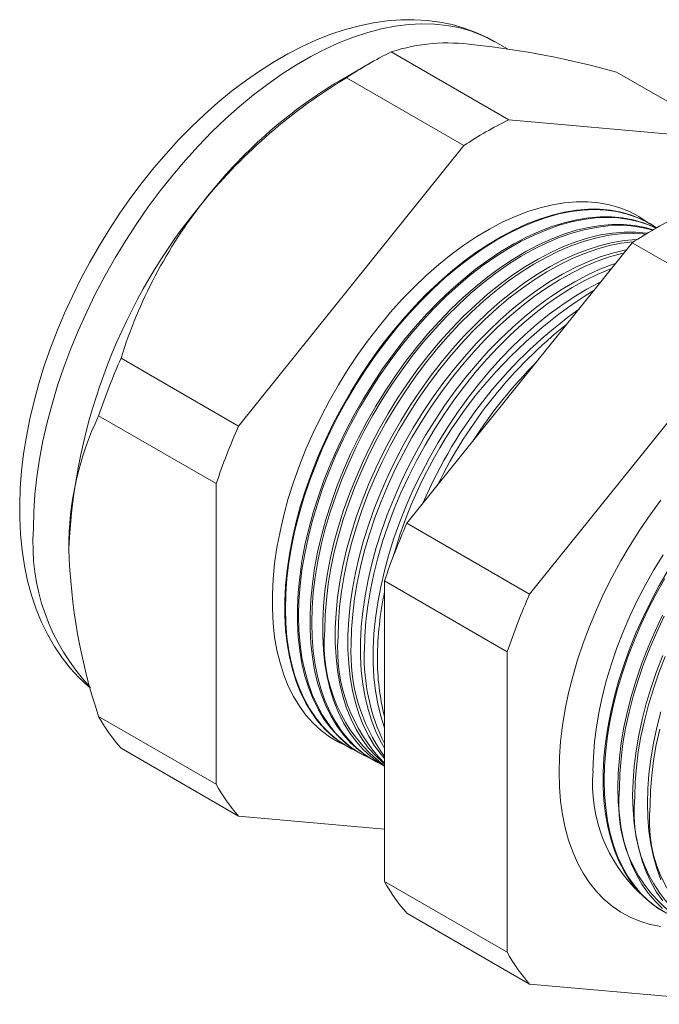
# Model space of a CAD drawing. Units: inches. Extents: x 0 to 22, y 0 to 17.
# Drawn here: x 18.4 to 19.4, y 13.6 to 15.3 of the extents above; entities that cross this region are included whole.
import ezdxf

# ---------------------------------------------------------------- set-up
doc = ezdxf.new("R2010")
doc.units = ezdxf.units.IN
doc.header["$MEASUREMENT"] = 0

msp = doc.modelspace()

# ---------------------------------------------------------------- linework, layer by layer
at = {"color": 7, "linetype": 'Continuous', "lineweight": 15}
for p, q in [((19.1849, 15.2194), (19.1632, 15.2319)), ((19.1872, 15.0989), (18.9872, 15.2144)), ((18.9491, 15.194), (18.8985, 15.1648)), ((19.5707, 15.0647), (19.3707, 15.1801)), ((19.1111, 15.055), (18.9111, 15.1705)), ((19.5707, 15.0647), (19.1872, 15.0989)), ((19.1111, 15.055), (18.7276, 14.5779)), ((19.434, 14.9183), (19.4328, 14.9191)), ((19.014, 14.4126), (19.3975, 14.8897)), ((19.6063, 14.7691), (19.3975, 14.8897)), ((19.6063, 14.7691), (19.2228, 14.292)), ((18.7276, 14.5779), (18.5276, 14.6934)), ((18.6895, 14.4799), (18.4895, 14.5953)), ((18.6895, 14.4799), (18.6895, 13.9685)), ((19.2228, 14.292), (19.014, 14.4126)), ((19.1847, 14.194), (18.9759, 14.3145)), ((18.9759, 13.8031), (18.9759, 14.3145)), ((19.1847, 14.194), (19.1847, 13.6826)), ((18.6895, 13.9685), (18.4895, 14.0839)), ((18.7276, 13.9143), (18.5276, 14.0298)), ((18.919, 14.029), (18.9202, 14.0284)), ((18.9402, 14.018), (18.9424, 14.0168)), ((18.9615, 14.0069), (18.9645, 14.0053)), ((18.7276, 13.9143), (18.9759, 13.8921)), ((19.1847, 13.6826), (18.9759, 13.8031)), ((19.2228, 13.6285), (19.014, 13.749)), ((19.2228, 13.6285), (19.6063, 13.5942))]:
    msp.add_line(p, q, dxfattribs=at)
at = {"color": 7, "linetype": 'Continuous', "lineweight": 15, "flags": 128}
for points in [[(19.1633, 15.2317), (19.1503, 15.2389), (19.1312, 15.2477), (19.1114, 15.255), (19.091, 15.2608), (19.07, 15.2651), (19.0484, 15.2679), (19.0263, 15.2692), (19.0036, 15.269), (18.9806, 15.2672), (18.9571, 15.2638), (18.9332, 15.2589), (18.9091, 15.2524), (18.8848, 15.2444), (18.8604, 15.2348), (18.836, 15.2237), (18.8115, 15.2111), (18.7872, 15.1972), (18.7631, 15.1819), (18.7393, 15.1652), (18.7157, 15.1474), (18.6925, 15.1283), (18.6697, 15.1081), (18.6474, 15.0869), (18.6256, 15.0646), (18.6043, 15.0413), (18.5836, 15.0172), (18.5636, 14.9922), (18.5443, 14.9665), (18.5256, 14.94), (18.5078, 14.9129), (18.4907, 14.8851), (18.4745, 14.8569), (18.4592, 14.8282), (18.4448, 14.7991), (18.4314, 14.7697), (18.4189, 14.74), (18.4075, 14.7102), (18.3971, 14.6802), (18.3878, 14.6502), (18.3796, 14.6202), (18.3725, 14.5902), (18.3666, 14.5604), (18.3619, 14.5308), (18.3585, 14.5015), (18.3562, 14.4725), (18.3552, 14.4439), (18.3552, 14.4363), (18.3554, 14.4213), (18.3567, 14.3937), (18.3594, 14.3667), (18.3633, 14.3403), (18.3687, 14.3148), (18.3753, 14.2902), (18.3832, 14.2666), (18.3925, 14.2441), (18.4029, 14.2227), (18.4146, 14.2026), (18.4273, 14.1837), (18.4412, 14.1662), (18.456, 14.1501), (18.4718, 14.1354), (18.4757, 14.1324)], [(19.1632, 15.2319), (19.1589, 15.2343), (19.1409, 15.2431), (19.1221, 15.2503), (19.1024, 15.2558), (19.082, 15.2596), (19.0609, 15.2618), (19.0392, 15.2623), (19.0169, 15.2611), (18.9942, 15.2583), (18.9709, 15.2537), (18.9473, 15.2475), (18.9234, 15.2397), (18.8992, 15.2302), (18.8749, 15.2192), (18.8505, 15.2066), (18.826, 15.1925), (18.8016, 15.1769), (18.7772, 15.1598), (18.7531, 15.1414), (18.7292, 15.1216), (18.7055, 15.1005), (18.6823, 15.0782), (18.6595, 15.0548), (18.6372, 15.0303), (18.6155, 15.0047), (18.5944, 14.9782), (18.574, 14.9508), (18.5544, 14.9226), (18.5356, 14.8937), (18.5176, 14.8641), (18.5005, 14.834), (18.4844, 14.8035), (18.4693, 14.7725), (18.4552, 14.7413), (18.4422, 14.7098), (18.4304, 14.6783), (18.4197, 14.6467), (18.4102, 14.6151), (18.4019, 14.5838), (18.3948, 14.5526), (18.389, 14.5218), (18.3845, 14.4914), (18.3812, 14.4616), (18.3793, 14.4323), (18.3786, 14.4036)], [(19.4226, 14.925), (19.4086, 14.9344), (19.3928, 14.9427), (19.3762, 14.9493), (19.3588, 14.9544), (19.3406, 14.9577), (19.3217, 14.9594), (19.3022, 14.9594), (19.2822, 14.9577), (19.2617, 14.9544), (19.2408, 14.9494), (19.2195, 14.9427), (19.198, 14.9344), (19.1763, 14.9245), (19.1546, 14.9131), (19.1328, 14.9002), (19.1111, 14.8857), (19.0895, 14.8699), (19.0681, 14.8527), (19.047, 14.8342), (19.0263, 14.8144), (19.006, 14.7935), (18.9862, 14.7716), (18.9671, 14.7486), (18.9485, 14.7246), (18.9307, 14.6999), (18.9137, 14.6743), (18.8975, 14.6482), (18.8822, 14.6214), (18.8679, 14.5942), (18.8545, 14.5666), (18.8423, 14.5387), (18.8311, 14.5107), (18.821, 14.4825), (18.8122, 14.4544), (18.8045, 14.4265), (18.7981, 14.3987), (18.7929, 14.3713), (18.789, 14.3443), (18.7864, 14.3178), (18.7851, 14.2919), (18.7851, 14.2668), (18.7864, 14.2424), (18.789, 14.2189), (18.7929, 14.1964), (18.7981, 14.175), (18.8045, 14.1546), (18.8122, 14.1355), (18.821, 14.1176), (18.8311, 14.1011), (18.8423, 14.0859), (18.8545, 14.0722), (18.8679, 14.06), (18.8822, 14.0494), (18.8975, 14.0403), (18.9087, 14.0348)], [(19.4328, 14.9191), (19.4284, 14.9217), (19.4127, 14.93), (19.3961, 14.9367), (19.3787, 14.9417), (19.3606, 14.945), (19.3418, 14.9467), (19.3223, 14.9467), (19.3023, 14.9451), (19.2818, 14.9417), (19.261, 14.9367), (19.2398, 14.93), (19.2183, 14.9218), (19.1967, 14.9119), (19.175, 14.9005), (19.1532, 14.8876), (19.1315, 14.8732), (19.11, 14.8574), (19.0887, 14.8402), (19.0676, 14.8217), (19.0469, 14.802), (19.0267, 14.7812), (19.007, 14.7592), (18.9878, 14.7363), (18.9693, 14.7124), (18.9515, 14.6877), (18.9345, 14.6622), (18.9184, 14.6361), (18.9031, 14.6094), (18.8888, 14.5822), (18.8755, 14.5547), (18.8633, 14.5268), (18.8521, 14.4988), (18.8421, 14.4708), (18.8332, 14.4427), (18.8256, 14.4148), (18.8192, 14.3871), (18.814, 14.3597), (18.8101, 14.3328), (18.8076, 14.3064), (18.8063, 14.2805), (18.8063, 14.2554), (18.8076, 14.2311), (18.8101, 14.2077), (18.814, 14.1852), (18.8192, 14.1638), (18.8256, 14.1435), (18.8332, 14.1244), (18.8421, 14.1066), (18.8521, 14.0901), (18.8633, 14.075), (18.8755, 14.0613), (18.8888, 14.0491), (18.9031, 14.0384), (18.9184, 14.0294), (18.919, 14.029)], [(19.4388, 14.9151), (19.4371, 14.9162), (19.4219, 14.9253), (19.4057, 14.9328), (19.3887, 14.9386), (19.3709, 14.9428), (19.3525, 14.9453), (19.3333, 14.9462), (19.3136, 14.9453), (19.2933, 14.9428), (19.2727, 14.9387), (19.2516, 14.9328), (19.2303, 14.9254), (19.2087, 14.9163), (19.1871, 14.9056), (19.1653, 14.8935), (19.1436, 14.8798), (19.122, 14.8647), (19.1005, 14.8482), (19.0793, 14.8304), (19.0585, 14.8113), (19.038, 14.791), (19.018, 14.7696), (18.9985, 14.7471), (18.9797, 14.7237), (18.9616, 14.6994), (18.9442, 14.6743), (18.9276, 14.6485), (18.9119, 14.6221), (18.8971, 14.5951), (18.8833, 14.5678), (18.8705, 14.5401), (18.8588, 14.5122), (18.8482, 14.4841), (18.8388, 14.456), (18.8305, 14.4281), (18.8235, 14.4002), (18.8177, 14.3727), (18.8132, 14.3455), (18.8099, 14.3188), (18.808, 14.2927), (18.8073, 14.2672)], [(18.9402, 14.018), (18.9396, 14.0183), (18.9244, 14.0273), (18.9101, 14.038), (18.8968, 14.0501), (18.8846, 14.0638), (18.8735, 14.0789), (18.8635, 14.0953), (18.8547, 14.1131), (18.847, 14.1322), (18.8406, 14.1524), (18.8355, 14.1738), (18.8316, 14.1962), (18.829, 14.2196), (18.8277, 14.2439), (18.8277, 14.269), (18.829, 14.2947), (18.8316, 14.3211), (18.8355, 14.348), (18.8406, 14.3753), (18.847, 14.403), (18.8547, 14.4308), (18.8635, 14.4588), (18.8735, 14.4868), (18.8846, 14.5148), (18.8968, 14.5425), (18.9101, 14.57), (18.9244, 14.5971), (18.9396, 14.6238), (18.9558, 14.6499), (18.9727, 14.6753), (18.9905, 14.6999), (19.0089, 14.7238), (19.028, 14.7467), (19.0477, 14.7686), (19.0679, 14.7894), (19.0886, 14.8091), (19.1096, 14.8275), (19.1309, 14.8446), (19.1524, 14.8604), (19.174, 14.8748), (19.1957, 14.8877), (19.2174, 14.8991), (19.239, 14.9089), (19.2604, 14.9172), (19.2816, 14.9238), (19.3024, 14.9288), (19.3228, 14.9321), (19.3428, 14.9338), (19.3622, 14.9338), (19.381, 14.9321), (19.3991, 14.9288), (19.4164, 14.9238), (19.433, 14.9171), (19.438, 14.9147)], [(19.4377, 14.9145), (19.4269, 14.9194), (19.4099, 14.9252), (19.3921, 14.9294), (19.3737, 14.9319), (19.3546, 14.9327), (19.3349, 14.9319), (19.3147, 14.9294), (19.2941, 14.9252), (19.2731, 14.9194), (19.2518, 14.9119), (19.2303, 14.9029), (19.2086, 14.8923), (19.1869, 14.8801), (19.1653, 14.8665), (19.1437, 14.8514), (19.1223, 14.835), (19.1011, 14.8172), (19.0803, 14.7981), (19.0599, 14.7779), (19.0399, 14.7565), (19.0205, 14.7341), (19.0017, 14.7107), (18.9836, 14.6865), (18.9663, 14.6614), (18.9497, 14.6357), (18.934, 14.6093), (18.9193, 14.5824), (18.9055, 14.5551), (18.8927, 14.5275), (18.881, 14.4996), (18.8705, 14.4716), (18.8611, 14.4436), (18.8528, 14.4157), (18.8458, 14.3879), (18.8401, 14.3604), (18.8355, 14.3333), (18.8323, 14.3067), (18.8304, 14.2806), (18.8297, 14.2552)], [(18.9615, 14.0069), (18.9609, 14.0072), (18.9457, 14.0162), (18.9314, 14.0268), (18.9182, 14.039), (18.906, 14.0526), (18.8949, 14.0677), (18.8849, 14.0841), (18.8761, 14.1019), (18.8685, 14.1209), (18.8621, 14.1411), (18.857, 14.1624), (18.8531, 14.1848), (18.8505, 14.2081), (18.8492, 14.2324), (18.8492, 14.2574), (18.8505, 14.2831), (18.8531, 14.3094), (18.857, 14.3362), (18.8621, 14.3635), (18.8685, 14.3911), (18.8761, 14.4189), (18.8849, 14.4468), (18.8949, 14.4748), (18.906, 14.5027), (18.9182, 14.5304), (18.9314, 14.5578), (18.9457, 14.5849), (18.9609, 14.6115), (18.977, 14.6375), (18.9939, 14.6629), (19.0116, 14.6875), (19.0301, 14.7113), (19.0491, 14.7341), (19.0688, 14.756), (19.0889, 14.7768), (19.1095, 14.7964), (19.1305, 14.8148), (19.1518, 14.8319), (19.1732, 14.8476), (19.1948, 14.862), (19.2165, 14.8748), (19.2381, 14.8862), (19.2596, 14.896), (19.281, 14.9043), (19.3021, 14.9109), (19.3229, 14.9159), (19.3433, 14.9192), (19.3632, 14.9209), (19.3826, 14.9209), (19.4014, 14.9192), (19.4194, 14.9159), (19.4333, 14.912)], [(19.4323, 14.9114), (19.4311, 14.9117), (19.4133, 14.9159), (19.3949, 14.9184), (19.3759, 14.9193), (19.3562, 14.9184), (19.3361, 14.9159), (19.3155, 14.9118), (19.2945, 14.906), (19.2733, 14.8985), (19.2518, 14.8895), (19.2302, 14.8789), (19.2086, 14.8668), (19.1869, 14.8532), (19.1654, 14.8381), (19.144, 14.8217), (19.1229, 14.804), (19.1021, 14.7849), (19.0818, 14.7647), (19.0619, 14.7434), (19.0425, 14.7211), (19.0237, 14.6977), (19.0057, 14.6735), (18.9883, 14.6485), (18.9718, 14.6228), (18.9562, 14.5965), (18.9414, 14.5697), (18.9277, 14.5424), (18.915, 14.5149), (18.9033, 14.4871), (18.8928, 14.4591), (18.8834, 14.4312), (18.8752, 14.4033), (18.8682, 14.3756), (18.8624, 14.3482), (18.8579, 14.3211), (18.8547, 14.2945), (18.8527, 14.2685), (18.8521, 14.2431)], [(18.9759, 13.9995), (18.967, 14.0051), (18.9528, 14.0157), (18.9395, 14.0278), (18.9274, 14.0414), (18.9163, 14.0564), (18.9063, 14.0728), (18.8975, 14.0906), (18.8899, 14.1096), (18.8836, 14.1297), (18.8784, 14.151), (18.8746, 14.1734), (18.872, 14.1966), (18.8707, 14.2208), (18.8707, 14.2458), (18.872, 14.2714), (18.8746, 14.2977), (18.8784, 14.3245), (18.8836, 14.3517), (18.8899, 14.3792), (18.8975, 14.407), (18.9063, 14.4349), (18.9163, 14.4628), (18.9274, 14.4906), (18.9395, 14.5182), (18.9528, 14.5456), (18.967, 14.5726), (18.9822, 14.5992), (18.9982, 14.6251), (19.0151, 14.6505), (19.0328, 14.675), (19.0512, 14.6988), (19.0702, 14.7216), (19.0898, 14.7434), (19.1099, 14.7641), (19.1305, 14.7837), (19.1514, 14.8021), (19.1726, 14.8191), (19.1941, 14.8349), (19.2156, 14.8492), (19.2372, 14.862), (19.2588, 14.8734), (19.2803, 14.8832), (19.3016, 14.8914), (19.3227, 14.898), (19.3435, 14.903), (19.3638, 14.9063), (19.3837, 14.908), (19.403, 14.908), (19.4217, 14.9063), (19.4233, 14.9061)], [(19.4208, 14.9045), (19.4162, 14.905), (19.3971, 14.9058), (19.3775, 14.905), (19.3574, 14.9025), (19.3369, 14.8983), (19.316, 14.8925), (19.2948, 14.8851), (19.2733, 14.8761), (19.2518, 14.8655), (19.2302, 14.8534), (19.2086, 14.8399), (19.1871, 14.8249), (19.1658, 14.8085), (19.1447, 14.7907), (19.124, 14.7718), (19.1037, 14.7516), (19.0838, 14.7303), (19.0645, 14.708), (19.0457, 14.6847), (19.0277, 14.6606), (19.0104, 14.6356), (18.9939, 14.61), (18.9783, 14.5837), (18.9636, 14.557), (18.9499, 14.5298), (18.9372, 14.5022), (18.9256, 14.4745), (18.9151, 14.4466), (18.9057, 14.4187), (18.8975, 14.3909), (18.8905, 14.3633), (18.8847, 14.3359), (18.8803, 14.3089), (18.877, 14.2824), (18.8751, 14.2564), (18.8745, 14.2311)], [(18.9759, 14.0031), (18.9741, 14.0046), (18.9609, 14.0167), (18.9487, 14.0302), (18.9377, 14.0452), (18.9277, 14.0616), (18.919, 14.0793), (18.9114, 14.0982), (18.905, 14.1184), (18.8999, 14.1396), (18.8961, 14.1619), (18.8935, 14.1852), (18.8922, 14.2093), (18.8922, 14.2342), (18.8935, 14.2598), (18.8961, 14.286), (18.8999, 14.3127), (18.905, 14.3399), (18.9114, 14.3674), (18.919, 14.3951), (18.9277, 14.4229), (18.9377, 14.4507), (18.9487, 14.4785), (18.9609, 14.5061), (18.9741, 14.5334), (18.9883, 14.5604), (19.0034, 14.5869), (19.0194, 14.6128), (19.0363, 14.6381), (19.054, 14.6626), (19.0723, 14.6863), (19.0913, 14.709), (19.1109, 14.7308), (19.131, 14.7515), (19.1515, 14.771), (19.1723, 14.7894), (19.1935, 14.8064), (19.2149, 14.8221), (19.2364, 14.8364), (19.258, 14.8492), (19.2795, 14.8605), (19.301, 14.8703), (19.3223, 14.8785), (19.3433, 14.8851), (19.364, 14.8901), (19.3843, 14.8934), (19.4041, 14.895), (19.4058, 14.8951)], [(19.4005, 14.8917), (19.3988, 14.8915), (19.3788, 14.889), (19.3583, 14.8849), (19.3374, 14.8791), (19.3162, 14.8717), (19.2949, 14.8627), (19.2734, 14.8522), (19.2518, 14.8401), (19.2303, 14.8266), (19.2088, 14.8116), (19.1876, 14.7952), (19.1665, 14.7775), (19.1458, 14.7586), (19.1255, 14.7385), (19.1057, 14.7173), (19.0864, 14.695), (19.0678, 14.6718), (19.0498, 14.6476), (19.0325, 14.6228), (19.0161, 14.5972), (19.0005, 14.571), (18.9858, 14.5442), (18.9721, 14.5171), (18.9594, 14.4896), (18.9478, 14.462), (18.9373, 14.4341), (18.928, 14.4063), (18.9198, 14.3785), (18.9128, 14.351), (18.9071, 14.3236), (18.9026, 14.2967), (18.8994, 14.2702), (18.8975, 14.2443), (18.8968, 14.2191)], [(18.9759, 14.0122), (18.9701, 14.019), (18.9591, 14.034), (18.9491, 14.0504), (18.9404, 14.068), (18.9328, 14.0869), (18.9265, 14.107), (18.9214, 14.1282), (18.9175, 14.1505), (18.915, 14.1737), (18.9137, 14.1977), (18.9137, 14.2226), (18.915, 14.2482), (18.9175, 14.2743), (18.9214, 14.301), (18.9265, 14.3281), (18.9328, 14.3555), (18.9404, 14.3832), (18.9491, 14.4109), (18.9591, 14.4387), (18.9701, 14.4664), (18.9822, 14.494), (18.9954, 14.5212), (19.0096, 14.5481), (19.0247, 14.5746), (19.0407, 14.6004), (19.0575, 14.6257), (19.0751, 14.6501), (19.0934, 14.6738), (19.1124, 14.6965), (19.1319, 14.7182), (19.152, 14.7389), (19.1724, 14.7584), (19.1933, 14.7767), (19.2144, 14.7937), (19.2357, 14.8093), (19.2572, 14.8236), (19.2787, 14.8364), (19.3002, 14.8477), (19.3216, 14.8574), (19.3429, 14.8656), (19.3639, 14.8722), (19.3845, 14.8772), (19.388, 14.8778)], [(19.3836, 14.8724), (19.3797, 14.8715), (19.3588, 14.8657), (19.3377, 14.8583), (19.3164, 14.8493), (19.295, 14.8388), (19.2734, 14.8268), (19.2519, 14.8132), (19.2305, 14.7983), (19.2093, 14.782), (19.1883, 14.7643), (19.1677, 14.7454), (19.1474, 14.7254), (19.1276, 14.7042), (19.1084, 14.6819), (19.0898, 14.6588), (19.0718, 14.6347), (19.0546, 14.6099), (19.0382, 14.5843), (19.0226, 14.5582), (19.008, 14.5315), (18.9943, 14.5044), (18.9817, 14.477), (18.9701, 14.4494), (18.9596, 14.4217), (18.9503, 14.3939), (18.9421, 14.3662), (18.9352, 14.3386), (18.9294, 14.3114), (18.925, 14.2845), (18.9218, 14.2581), (18.9198, 14.2322), (18.9192, 14.207)], [(18.9759, 14.0299), (18.9706, 14.0391), (18.9618, 14.0567), (18.9543, 14.0756), (18.9479, 14.0957), (18.9428, 14.1168), (18.939, 14.139), (18.9364, 14.1622), (18.9352, 14.1862), (18.9352, 14.211), (18.9364, 14.2365), (18.939, 14.2626), (18.9428, 14.2892), (18.9479, 14.3163), (18.9543, 14.3437), (18.9618, 14.3712), (18.9706, 14.399), (18.9805, 14.4267), (18.9915, 14.4543), (19.0036, 14.4818), (19.0167, 14.509), (19.0309, 14.5359), (19.0459, 14.5623), (19.0619, 14.5881), (19.0787, 14.6133), (19.0963, 14.6377), (19.1145, 14.6613), (19.1335, 14.684), (19.153, 14.7056), (19.173, 14.7262), (19.1934, 14.7457), (19.2142, 14.764), (19.2353, 14.7809), (19.2566, 14.7965), (19.278, 14.8108), (19.2995, 14.8235), (19.3209, 14.8348), (19.3423, 14.8446), (19.3635, 14.8527), (19.3694, 14.8547)], [(19.3625, 14.8461), (19.3592, 14.8449), (19.338, 14.8359), (19.3165, 14.8254), (19.2951, 14.8134), (19.2736, 14.7999), (19.2523, 14.785), (19.2311, 14.7687), (19.2101, 14.7511), (19.1895, 14.7323), (19.1693, 14.7122), (19.1496, 14.6911), (19.1304, 14.6689), (19.1118, 14.6458), (19.0939, 14.6218), (19.0767, 14.597), (19.0603, 14.5715), (19.0448, 14.5454), (19.0302, 14.5188), (19.0165, 14.4918), (19.0039, 14.4644), (18.9924, 14.4369), (18.9819, 14.4092), (18.9726, 14.3814), (18.9644, 14.3538), (18.9575, 14.3263), (18.9518, 14.2991), (18.9473, 14.2723), (18.9441, 14.2459), (18.9422, 14.2201), (18.9416, 14.195)], [(18.9759, 14.0637), (18.9757, 14.0643), (18.9694, 14.0843), (18.9643, 14.1054), (18.9605, 14.1276), (18.9579, 14.1507), (18.9566, 14.1746), (18.9566, 14.1994), (18.9579, 14.2249), (18.9605, 14.2509), (18.9643, 14.2775), (18.9694, 14.3045), (18.9757, 14.3318), (18.9833, 14.3593), (18.992, 14.387), (19.0019, 14.4147), (19.0128, 14.4423), (19.0249, 14.4697), (19.038, 14.4969), (19.0522, 14.5236), (19.0672, 14.55), (19.0831, 14.5757), (19.0999, 14.6009), (19.1174, 14.6252), (19.1357, 14.6488), (19.1546, 14.6714), (19.174, 14.693), (19.194, 14.7136), (19.2144, 14.733), (19.2351, 14.7512), (19.2561, 14.7682), (19.2774, 14.7838), (19.2988, 14.798), (19.3202, 14.8107), (19.3416, 14.822), (19.344, 14.8231)], [(19.4461, 14.4518), (19.4278, 14.4271), (19.4103, 14.4015), (19.3937, 14.3753), (19.3779, 14.3485), (19.363, 14.3212), (19.3492, 14.2934), (19.3363, 14.2654), (19.3246, 14.2371), (19.3139, 14.2087), (19.3045, 14.1803), (19.2962, 14.152), (19.2892, 14.1238), (19.2834, 14.096), (19.2788, 14.0685), (19.2756, 14.0415), (19.2736, 14.015), (19.273, 13.9892), (19.2736, 13.9642), (19.2756, 13.94), (19.2788, 13.9168), (19.2834, 13.8945), (19.2892, 13.8733), (19.2962, 13.8533), (19.3045, 13.8346), (19.3139, 13.8171), (19.3246, 13.8009), (19.3363, 13.7862), (19.3492, 13.773), (19.363, 13.7613), (19.3779, 13.7511), (19.3937, 13.7425), (19.4103, 13.7355), (19.4278, 13.7302), (19.4461, 13.7266)], [(19.4499, 14.3588), (19.4344, 14.3335), (19.4197, 14.3076), (19.406, 14.2813), (19.3934, 14.2546), (19.3818, 14.2276), (19.3712, 14.2005), (19.3619, 14.1734), (19.3537, 14.1463), (19.3467, 14.1194), (19.3409, 14.0927), (19.3364, 14.0664), (19.3332, 14.0405), (19.3313, 14.0152), (19.3306, 13.9906)], [(19.4551, 13.7494), (19.4434, 13.7561), (19.4294, 13.7661), (19.4163, 13.7775), (19.4042, 13.7905), (19.3932, 13.8049), (19.3834, 13.8207), (19.3746, 13.8378), (19.3671, 13.8561), (19.3608, 13.8757), (19.3557, 13.8963), (19.3519, 13.918), (19.3493, 13.9407), (19.348, 13.9642), (19.348, 13.9885), (19.3493, 14.0135), (19.3519, 14.0391), (19.3557, 14.0652), (19.3608, 14.0918), (19.3671, 14.1186), (19.3746, 14.1456), (19.3834, 14.1728), (19.3932, 14.2), (19.4042, 14.2271), (19.4163, 14.2539), (19.4294, 14.2805), (19.4434, 14.3067), (19.4584, 14.3325)], [(19.4526, 14.3186), (19.4381, 14.2927), (19.4245, 14.2663), (19.4119, 14.2395), (19.4004, 14.2125), (19.3899, 14.1854), (19.3806, 14.1582), (19.3725, 14.1311), (19.3656, 14.1041), (19.3599, 14.0775), (19.3554, 14.0511), (19.3522, 14.0253), (19.3503, 13.9999), (19.3497, 13.9753)], [(18.8073, 14.2672), (18.808, 14.2425), (18.8099, 14.2186), (18.8132, 14.1957), (18.8177, 14.1737), (18.8235, 14.1528), (18.8305, 14.1331), (18.8388, 14.1147), (18.8482, 14.0975), (18.8588, 14.0817), (18.8705, 14.0673), (18.8833, 14.0543), (18.8971, 14.0429), (18.9119, 14.0331), (18.9276, 14.0248), (18.9304, 14.0235)], [(18.8297, 14.2552), (18.8304, 14.2305), (18.8323, 14.2067), (18.8355, 14.1838), (18.8401, 14.1619), (18.8458, 14.141), (18.8528, 14.1214), (18.8611, 14.1029), (18.8705, 14.0858), (18.881, 14.07), (18.8927, 14.0557), (18.9055, 14.0427), (18.9193, 14.0313), (18.934, 14.0215), (18.9497, 14.0132), (18.9521, 14.0122)], [(19.449, 13.7574), (19.4362, 13.7696), (19.4245, 13.7832), (19.4139, 13.7983), (19.4045, 13.8148), (19.3962, 13.8325), (19.3891, 13.8516), (19.3833, 13.8718), (19.3788, 13.8931), (19.3755, 13.9154), (19.3736, 13.9387), (19.3729, 13.9628), (19.3736, 13.9876), (19.3755, 14.0131), (19.3788, 14.0392), (19.3833, 14.0657), (19.3891, 14.0926), (19.3962, 14.1198), (19.4045, 14.1471), (19.4139, 14.1745), (19.4245, 14.2018), (19.4362, 14.229), (19.449, 14.2559)], [(18.8521, 14.2431), (18.8527, 14.2185), (18.8547, 14.1947), (18.8579, 14.1719), (18.8624, 14.15), (18.8682, 14.1292), (18.8752, 14.1096), (18.8834, 14.0912), (18.8928, 14.0741), (18.9033, 14.0584), (18.915, 14.044), (18.9277, 14.0311), (18.9414, 14.0198), (18.9562, 14.0099), (18.9718, 14.0017), (18.9738, 14.0008)], [(19.4518, 14.2543), (19.439, 14.2274), (19.4273, 14.2002), (19.4167, 14.1729), (19.4073, 14.1456), (19.399, 14.1182), (19.392, 14.0911), (19.3862, 14.0642), (19.3816, 14.0377), (19.3784, 14.0116), (19.3764, 13.9861), (19.3758, 13.9612)], [(19.4494, 13.7702), (19.4389, 13.7852), (19.4294, 13.8016), (19.4212, 13.8194), (19.4142, 13.8383), (19.4084, 13.8585), (19.4038, 13.8798), (19.4006, 13.902), (19.3987, 13.9252), (19.398, 13.9493), (19.3987, 13.974), (19.4006, 13.9995), (19.4038, 14.0255), (19.4084, 14.052), (19.4142, 14.0788), (19.4212, 14.1059), (19.4294, 14.1332), (19.4389, 14.1605), (19.4494, 14.1878)], [(19.4533, 14.1856), (19.4427, 14.1583), (19.4333, 14.131), (19.425, 14.1038), (19.418, 14.0767), (19.4122, 14.0499), (19.4077, 14.0234), (19.4045, 13.9974), (19.4025, 13.972), (19.4019, 13.9472)], [(19.4462, 13.8062), (19.4392, 13.8251), (19.4334, 13.8452), (19.4289, 13.8664), (19.4257, 13.8886), (19.4237, 13.9118), (19.4231, 13.9358), (19.4237, 13.9605), (19.4257, 13.9859), (19.4289, 14.0118), (19.4334, 14.0382), (19.4392, 14.065), (19.4462, 14.092)], [(19.4441, 14.0623), (19.4383, 14.0356), (19.4338, 14.0092), (19.4305, 13.9832), (19.4286, 13.9579), (19.428, 13.9331)], [(19.3497, 13.9753), (19.3503, 13.9514), (19.3522, 13.9283), (19.3554, 13.9061), (19.3599, 13.8849), (19.3656, 13.8648), (19.3725, 13.8458), (19.3806, 13.8281), (19.3899, 13.8117), (19.4004, 13.7966), (19.4119, 13.7829), (19.4245, 13.7707), (19.4381, 13.76), (19.4526, 13.7508), (19.468, 13.7432), (19.4686, 13.7429)]]:
    msp.add_lwpolyline(points, dxfattribs=at)
at = {"color": 7, "linetype": 'Continuous', "lineweight": 15}
for centre, radius, start, end in [((19.0835, 14.9189), 0.3108, 81.6961, 108.0511), ((18.9694, 13.7379), 1.497, 74.4488, 83.902), ((19.2882, 14.605), 0.6797, 116.2914, 123.7032), ((19.3979, 14.3621), 0.9436, 121.0572, 140.5967), ((19.3326, 14.4439), 0.8416, 121.0553, 142.0783), ((19.4882, 14.4896), 0.6797, 116.2914, 123.7032), ((19.4302, 14.325), 0.9922, 140.121, 177.4677), ((19.3205, 14.4463), 0.8305, 141.693, 162.6927), ((19.7746, 14.3243), 0.6797, 116.2914, 123.7032), ((19.7442, 14.1434), 0.7827, 121.7058, 164.1084), ((19.7604, 14.1404), 0.7815, 125.4749, 156.9359), ((19.7818, 14.1284), 0.7961, 128.4901, 153.9207), ((19.5942, 14.2231), 1.1657, 156.2085, 161.3802), ((19.8046, 14.1184), 0.8051, 135.0911, 147.3197), ((18.9563, 14.3722), 0.5174, 154.4562, 180.3792), ((19.7942, 14.1077), 1.1657, 156.2085, 161.3802), ((20.0806, 13.9423), 1.1657, 156.2085, 161.3802), ((18.7316, 14.3778), 0.3539, 175.8112, 223.4334), ((19.4299, 14.3977), 0.9914, 181.6725, 198.4543), ((19.537, 14.1793), 0.5731, 168.2528, 179.6363), ((20.2894, 13.8218), 1.1657, 156.2085, 161.3802), ((19.1316, 14.2061), 0.2584, 174.4383, 232.9439), ((19.1705, 14.1981), 0.2744, 175.6278, 224.8575), ((19.2175, 14.1916), 0.2987, 177.0406, 216.0238), ((19.2717, 14.1849), 0.3303, 178.2464, 206.4259), ((19.3459, 14.1788), 0.382, 179.3775, 194.4085), ((18.7451, 14.2231), 0.291, 208.5737, 221.6277), ((19.5852, 13.9697), 0.2554, 175.3102, 227.0305), ((18.9451, 14.1077), 0.291, 208.5737, 221.6277), ((19.6089, 13.9343), 0.2347, 173.4077, 240.6652), ((19.6346, 13.9203), 0.2343, 173.4217, 240.4965), ((19.6603, 13.9064), 0.2339, 173.4357, 240.3272), ((19.2315, 13.9423), 0.291, 208.5737, 221.6277), ((19.4403, 13.8218), 0.291, 208.5737, 221.6277)]:
    msp.add_arc(centre, radius, start, end, dxfattribs=at)

doc.saveas('drawing.dxf')
